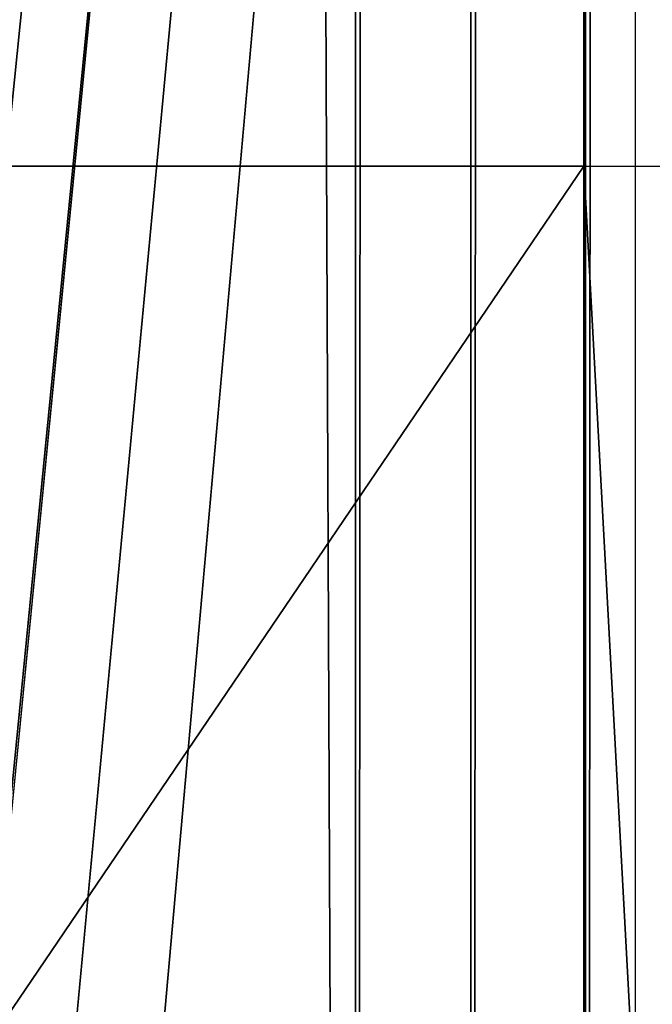
# Model space of a CAD drawing. Units: inches. Extents: x -421 to 126, y -115 to 273.
# Drawn here: x -188 to -188, y 46 to 46 of the extents above; entities that cross this region are included whole.
import ezdxf

# ---------------------------------------------------------------- set-up
doc = ezdxf.new("R2010")
doc.units = ezdxf.units.IN
doc.header["$MEASUREMENT"] = 0
doc.layers.get('0').update_dxf_attribs({"true_color": 0xffffff})
for name, color, linetype, true_color in [('element', 7, 'Continuous', 0xcc6600), ('foundations', 7, 'Continuous', 0x9fa3a3), ('konstrukcja', 7, 'Continuous', 0xd3d2ce)]:
    doc.layers.add(name, color=color, linetype=linetype, true_color=true_color)
doc.layers.add('strefa', color=40, linetype='Continuous')

# ---------------------------------------------------------------- blocks, each defined once
blk = doc.blocks.new('rura_gora_dwg_3')
at = {"color": 2, "true_color": 0xffff00}
mesh = blk.add_polyface(dxfattribs=at)
corners = [(65.78178385889034, 990.9041207117502, 31.37110685321094), (87.80056083517687, 989.1597799535745, 30.17538298351267), (65.78603538819938, 990.9509101603435, 30.17538298345607), (87.79719281605554, 989.112918621445, 31.37110685343502)]
mesh.append_faces([[corners[k] for k in face] for face in [(0, 1, 2), (1, 0, 3)]], dxfattribs={"vtx0": -1, "color": 2})
mesh = blk.add_polyface(dxfattribs=at)
corners = [(65.78603538831025, 990.9509101603423, 15.24009241591774), (87.80056083517687, 989.1597799535745, 30.17538298351267), (87.80056083528689, 989.1597799535715, 15.24009241589811), (65.78603538819938, 990.9509101603435, 30.17538298345607)]
mesh.append_faces([[corners[k] for k in face] for face in [(0, 1, 2), (1, 0, 3)]], dxfattribs={"vtx0": -1, "color": 2})
mesh = blk.add_polyface(dxfattribs=at)
corners = [(87.79719281605554, 989.112918621445, 31.37110685343502), (109.8449603242566, 987.7843057688441, 30.17538298356696), (87.80056083517687, 989.1597799535745, 30.17538298351267), (109.842477014212, 987.7373892347317, 31.37110685332067)]
mesh.append_faces([[corners[k] for k in face] for face in [(0, 1, 2), (1, 0, 3)]], dxfattribs={"vtx0": -1, "color": 2})
mesh = blk.add_polyface(dxfattribs=at)
corners = [(87.80056083528689, 989.1597799535715, 15.24009241589811), (109.8449603242566, 987.7843057688441, 30.17538298356696), (109.8449603243502, 987.7843057688452, 15.24009241588309), (87.80056083517687, 989.1597799535745, 30.17538298351267)]
mesh.append_faces([[corners[k] for k in face] for face in [(0, 1, 2), (1, 0, 3)]], dxfattribs={"vtx0": -1, "color": 2})
mesh = blk.add_polyface(dxfattribs=at)
corners = [(307.8513686918744, -1.155058271251619e-12), (14.04436854591425, 0, 0.04698011877713725), (15.24009241589897, -2.021351974690333e-12), (307.8513686918935, -1.155058271251619e-12, 45.41547539945005), (12.85601671165291, -1.155058271251619e-12, 0.187630827227249), (11.68236349667539, -1.155058271251619e-12, 0.4210849665891055), (10.53064486351446, 1.443822839064523e-12, 0.7459032148895404), (9.407961540544632, 0, 1.160082959263673), (8.321235243837293, 3.176410245941952e-12, 1.661070644088031), (7.277166002298466, -4.620233085006476e-12, 2.245777513660141), (6.282190850244736, 2.887645678129047e-13, 2.910598655566855), (5.342444139923609, 1.155058271251619e-12, 3.651435226605527), (4.463719722664901, -2.887645678129047e-13, 4.463719722675296), (3.651435226494352, -2.887645678129047e-13, 5.342444139964036), (2.910598655594577, 2.310116542503238e-12, 6.282190850176876), (2.24577751361365, -8.662937034387142e-13, 7.277166002519371), (1.661070644077636, -1.732587406877428e-12, 8.32123524389649), (1.160082959236818, 4.042703949380666e-12, 9.407961540581882), (0.7459032147870289, 3.176410245941952e-12, 10.53064486353439), (0.4210849663578051, 2.310116542503238e-12, 11.68236349675278), (0.1876308271068342, 2.310116542503238e-12, 12.85601671172597), (0.0469801185550773, 2.310116542503238e-12, 14.04436854621832), (8.200913725886494e-11, 0, 15.24009241593507), (-8.374172466574236e-12, 0, 30.17538298341911), (0.04698011875836755, 2.310116542503238e-12, 31.37110685315434), (0.1876308271149196, 2.310116542503238e-12, 32.55945868770213), (0.4210849664040074, 1.155058271251619e-12, 33.73311190269727), (0.7459032147965582, 2.021351974690333e-12, 34.88483053582095), (1.160082959245192, -8.662937034387142e-13, 36.00751385877346), (1.661070644088031, -1.732587406877428e-12, 37.09424015547964), (2.245777513624046, -8.662937034387142e-13, 38.13830939701962), (2.9105986555657, 2.310116542503238e-12, 39.13328454917384), (3.651435226328024, -2.887645678129047e-13, 40.07303125941209), (4.463719722758172, -2.887645678129047e-13, 40.95175567668235), (5.342444140089649, 1.155058271251619e-12, 41.76404017293577), (6.282190850310574, 2.887645678129047e-13, 42.50487674387973), (7.277166002481254, 0, 43.16969788584073), (8.321235244022102, 3.176410245941952e-12, 43.75440475532275), (9.407961540709804, 0, 44.25539244014711), (10.53064486366347, 2.310116542503238e-12, 44.66957218463212), (11.68236349666615, -1.155058271251619e-12, 44.99439043282398), (12.85601671165147, -1.155058271251619e-12, 45.22784457229672), (14.04436854610946, 0, 45.3684952807838), (15.24009241588973, -8.662937034387142e-13, 45.4154753994281)]
mesh.append_faces([[corners[k] for k in face] for face in [(0, 1, 2), (42, 3, 43)]], dxfattribs={"vtx0": -1, "color": 2})
mesh.append_faces([[corners[k] for k in face] for face in [(1, 3, 4), (4, 3, 5), (5, 3, 6), (6, 3, 7), (7, 3, 8), (8, 3, 9), (9, 3, 10), (10, 3, 11), (11, 3, 12), (12, 3, 13), (13, 3, 14), (14, 3, 15), (15, 3, 16), (16, 3, 17), (17, 3, 18), (18, 3, 19), (19, 3, 20), (20, 3, 21), (21, 3, 22), (22, 3, 23), (23, 3, 24), (24, 3, 25), (25, 3, 26), (26, 3, 27), (27, 3, 28), (28, 3, 29), (29, 3, 30), (30, 3, 31), (31, 3, 32), (32, 3, 33), (33, 3, 34), (34, 3, 35), (35, 3, 36), (36, 3, 37), (37, 3, 38), (38, 3, 39), (39, 3, 40), (40, 3, 41), (41, 3, 42)]], dxfattribs={"vtx0": -1, "vtx1": -1, "color": 2})
mesh.append_faces([[corners[k] for k in face] for face in [(1, 0, 3)]], dxfattribs={"vtx0": -1, "vtx2": -1, "color": 2})
blk = doc.blocks.new('dolna_dwg_2')
at = {"color": 2, "true_color": 0xffff00}
mesh = blk.add_polyface(dxfattribs=at)
corners = [(-9.240466170012951e-12, 11887.20000000001), (21854.15999999999, 11887.20000000001, 0.2986886408189861), (21854.15999999999, 11887.20000000001), (-9.240466170012951e-12, 11887.20000000001, 0.2986886408190222)]
mesh.append_faces([[corners[k] for k in face] for face in [(0, 1, 2), (1, 0, 3)]], dxfattribs={"vtx0": -1, "color": 2})
mesh = blk.add_polyface(dxfattribs=at)
corners = [(0.563758160567304, 11886.63624183933, 0.3457640982559178), (21854.15999999999, 11887.20000000001, 0.2986886408189861), (-9.240466170012951e-12, 11887.20000000001, 0.2986886408190222), (21853.59624183915, 11886.63624183933, 0.34576409825599)]
mesh.append_faces([[corners[k] for k in face] for face in [(0, 1, 2), (1, 0, 3)]], dxfattribs={"vtx0": -1, "color": 2})
mesh = blk.add_polyface(dxfattribs=at)
corners = [(2.251556886285434, 11884.94844311383, 0.3925493198430695), (21853.59624183915, 11886.63624183933, 0.34576409825599), (0.563758160567304, 11886.63624183933, 0.3457640982559178), (21851.90844311374, 11884.94844311384, 0.3925493198430695)]
mesh.append_faces([[corners[k] for k in face] for face in [(0, 1, 2), (1, 0, 3)]], dxfattribs={"vtx0": -1, "color": 2})
mesh = blk.add_polyface(dxfattribs=at)
corners = [(5.052990336213152, 11882.14700966389, 0.4387558591323523), (21851.90844311374, 11884.94844311384, 0.3925493198430695), (2.251556886285434, 11884.94844311383, 0.3925493198430695), (21849.10700966411, 11882.14700966388, 0.4387558591323523)]
mesh.append_faces([[corners[k] for k in face] for face in [(0, 1, 2), (1, 0, 3)]], dxfattribs={"vtx0": -1, "color": 2})
mesh = blk.add_polyface(dxfattribs=at)
corners = [(21685.62855345166, 0, -0.5981504002396008), (18775.6800000006, 0, 0.898688640819355), (18775.67999999999, 0, -0.5999999999998635), (21699.88869288137, 9.240466170012951e-12, -0.5926130043568532), (21727.79299345865, 4.620233085006476e-12, -0.5706339097766653), (21754.30575535238, -4.620233085006476e-12, -0.5346039145126628), (21766.8345136931, 0, -0.5115840986120429), (21790.05104158998, 4.620233085006476e-12, -0.4562435793596887), (21800.59567353118, 9.240466170012951e-12, -0.4242640687116318), (21810.34303103615, 9.240466170012951e-12, -0.3896688289979051), (21819.23301840348, 1.386069925501943e-11, -0.3526711513751252), (21827.21082590534, 0, -0.3134991388294429), (21834.22726770596, -9.240466170012951e-12, -0.2723942998438633), (21840.23908510821, 4.620233085006476e-12, -0.2296100594187646), (21845.20921325837, 4.620233085006476e-12, -0.1854101966250801), (21849.1070096638, 4.620233085006476e-12, -0.1400672183135106), (21851.90844311403, 0, -0.0938606790242278), (21853.59624183944, 0, -0.0470754574364264), (21854.16, 0), (21854.15999999999, 0, 0.2986886408189139), (21853.59624183944, 0, 0.3457640982559178), (21851.90844311403, 0, 0.3925493198429973), (21849.1070096641, 4.620233085006476e-12, 0.4387558591322801), (21845.20921325836, 4.620233085006476e-12, 0.484098837443994), (21840.2390851082, 4.620233085006476e-12, 0.5282987002382561), (21834.22726770626, -9.240466170012951e-12, 0.5710829406627772), (21827.21082590563, 0, 0.6121877796489343), (21819.23301840348, 1.386069925501943e-11, 0.6513597921946166), (21810.34303103615, 9.240466170012951e-12, 0.6883574698172521), (21800.59567353116, 9.240466170012951e-12, 0.7229527095310871), (21790.05104158998, 4.620233085006476e-12, 0.7549322201791802), (21766.83451369309, 0, 0.8102727394314622), (21741.26511531372, 9.240466170012951e-12, 0.8530163603260286), (21713.97244989897, 0, 0.8821105930579921), (21685.62855345166, 0, 0.8968390410589479)]
mesh.append_faces([[corners[k] for k in face] for face in [(0, 1, 2), (1, 33, 34)]], dxfattribs={"vtx0": -1, "color": 2})
mesh.append_faces([[corners[k] for k in face] for face in [(1, 0, 3), (1, 3, 4), (1, 4, 5), (1, 5, 6), (1, 6, 7), (1, 7, 8), (1, 8, 9), (1, 9, 10), (1, 10, 11), (1, 11, 12), (1, 12, 13), (1, 13, 14), (1, 14, 15), (1, 15, 16), (1, 16, 17), (1, 17, 18), (1, 18, 19), (1, 19, 20), (1, 20, 21), (1, 21, 22), (1, 22, 23), (1, 23, 24), (1, 24, 25), (1, 25, 26), (1, 26, 27), (1, 27, 28), (1, 28, 29), (1, 29, 30), (1, 30, 31), (1, 31, 32), (1, 32, 33)]], dxfattribs={"vtx0": -1, "vtx2": -1, "color": 2})
blk = doc.blocks.new('Group_77')
at = {"color": 251, "true_color": 0x565656}
mesh = blk.add_polyface(dxfattribs=at)
corners = [(40, 40), (0, 0), (0, 40), (40, 0)]
mesh.append_faces([[corners[k] for k in face] for face in [(0, 1, 2), (1, 0, 3)]], dxfattribs={"vtx0": -1, "color": 251})
mesh = blk.add_polyface(dxfattribs=at)
corners = [(28.30210938517686, 11.69789061482314, 35), (11.69789061482314, 28.30210938517686, 35), (11.69789061482314, 11.69789061482314, 35), (28.30210938517686, 28.30210938517686, 35)]
mesh.append_faces([[corners[k] for k in face] for face in [(0, 1, 2), (1, 0, 3)]], dxfattribs={"vtx0": -1, "color": 251})
blk = doc.blocks.new('Grupa_19')
at = {"color": 39, "true_color": 0x4b3d20}
mesh = blk.add_polyface(dxfattribs=at)
corners = [(2.310116542503238e-12, 5.499998499630033), (71.49998049479915, 0), (0, 2.887645678129047e-11), (0.5035969681994584, 7.184926306094272), (1.035392305655885, 8.861167738118924), (1.595236305688627, 10.5282509139102), (2.182971365591045, 12.18570652982846), (2.798432030989945, 13.83306799250901), (3.441445042425328, 15.46987155021011), (4.111829384126763, 17.09565642336402), (4.809396334968212, 18.7099649342958), (5.533949521607058, 20.31234263606145), (6.285284973745559, 21.90233844037631), (7.063191181561213, 23.47950474461206), (7.86744915525723, 25.04339755779446), (8.697832486697306, 26.59357662559342), (9.554107413148099, 28.12960555426299), (10.43603288309126, 29.6510519334836), (11.34336062406781, 31.15748745810115), (12.27583521258573, 32.64848804869426), (13.23319414601802, 34.12363397095307), (14.21516791649463, 35.58250995384741), (15.22148008678809, 37.02470530653031), (16.25184736810898, 38.44981403394832), (17.30597969988033, 39.85743495113167), (18.38358033138, 41.24717179613869), (19.4843459052777, 42.61863334160623), (20.60796654304604, 43.97143350488267), (21.75412593217668, 45.3051914567172), (22.92250141524834, 46.6195317284671), (24.11276408072992, 47.91408431779313), (25.32457885560757, 49.18848479282899), (26.55760459967867, 50.44237439475976), (27.81149420161116, 51.67540013882999), (29.08589467664586, 52.88721491370648), (30.38044726597507, 54.07747757918806), (31.69478753772556, 55.24585306225625), (33.02854548956095, 56.39201245138632), (34.38134565283826, 57.51563308915409), (35.75280719830667, 58.61639866305121), (37.14254404331369, 59.69399929454943), (38.55016496049703, 60.7481316263202), (39.97527368791793, 61.77849890763965), (41.41746904060026, 62.7848110779282), (42.87634502349749, 63.76678484840625), (44.35149094575716, 64.72414378183652), (45.8424915363494, 65.65661837035647), (47.34892706096637, 66.56394611133157), (48.87037344018843, 67.44587158126924), (50.40640236885685, 68.30214650772177), (51.95658143665869, 69.13252983915983), (53.52047424984369, 69.93678781285469), (55.09764055408059, 70.7146940206715), (56.68763635839661, 71.46602947280596), (58.29001406015995, 72.19058265944192), (59.90432257109029, 72.88814961028538), (61.53010744424766, 73.55853395198595), (63.16691100194963, 74.20154696341902), (64.81427246462873, 74.81700762881677), (66.47172808055018, 75.40474268871543), (68.13881125634, 75.96458668874904), (69.8150526883635, 76.4963820262046), (71.49998049483062, 76.99997899440002), (71.49998049480146, 5.499998499600578), (76.99997899440233, 5.499998499598268), (76.99997899443149, 76.99997899439771)]
mesh.append_faces([[corners[k] for k in face] for face in [(0, 1, 2), (64, 62, 65)]], dxfattribs={"vtx0": -1, "color": 39})
mesh.append_faces([[corners[k] for k in face] for face in [(1, 62, 63), (63, 62, 64)]], dxfattribs={"vtx0": -1, "vtx1": -1, "color": 39})
mesh.append_faces([[corners[k] for k in face] for face in [(1, 0, 3), (1, 3, 4), (1, 4, 5), (1, 5, 6), (1, 6, 7), (1, 7, 8), (1, 8, 9), (1, 9, 10), (1, 10, 11), (1, 11, 12), (1, 12, 13), (1, 13, 14), (1, 14, 15), (1, 15, 16), (1, 16, 17), (1, 17, 18), (1, 18, 19), (1, 19, 20), (1, 20, 21), (1, 21, 22), (1, 22, 23), (1, 23, 24), (1, 24, 25), (1, 25, 26), (1, 26, 27), (1, 27, 28), (1, 28, 29), (1, 29, 30), (1, 30, 31), (1, 31, 32), (1, 32, 33), (1, 33, 34), (1, 34, 35), (1, 35, 36), (1, 36, 37), (1, 37, 38), (1, 38, 39), (1, 39, 40), (1, 40, 41), (1, 41, 42), (1, 42, 43), (1, 43, 44), (1, 44, 45), (1, 45, 46), (1, 46, 47), (1, 47, 48), (1, 48, 49), (1, 49, 50), (1, 50, 51), (1, 51, 52), (1, 52, 53), (1, 53, 54), (1, 54, 55), (1, 55, 56), (1, 56, 57), (1, 57, 58), (1, 58, 59), (1, 59, 60), (1, 60, 61), (1, 61, 62)]], dxfattribs={"vtx0": -1, "vtx2": -1, "color": 39})
mesh = blk.add_polyface(dxfattribs=at)
corners = [(71.49998049479915, 0, 1.500000000000002), (2.310116542503238e-12, 5.499998499630033, 1.500000000000002), (0, 2.887645678129047e-11, 1.500000000000002), (0.5035969681994584, 7.184926306094272, 1.500000000000002), (1.035392305655885, 8.861167738118924, 1.500000000000002), (1.595236305688627, 10.5282509139102, 1.500000000000002), (2.182971365591045, 12.18570652982846, 1.500000000000002), (2.798432030989945, 13.83306799250901, 1.500000000000002), (3.441445042425328, 15.46987155021011, 1.500000000000002), (4.111829384126763, 17.09565642336402, 1.500000000000002), (4.809396334968212, 18.7099649342958, 1.500000000000002), (5.533949521607058, 20.31234263606145, 1.500000000000002), (6.285284973745559, 21.90233844037631, 1.500000000000002), (7.063191181561213, 23.47950474461206, 1.500000000000002), (7.86744915525723, 25.04339755779446, 1.500000000000002), (8.697832486697306, 26.59357662559342, 1.500000000000002), (9.554107413148099, 28.12960555426299, 1.500000000000002), (10.43603288309126, 29.6510519334836, 1.500000000000002), (11.34336062406781, 31.15748745810115, 1.500000000000002), (12.27583521258573, 32.64848804869426, 1.500000000000002), (13.23319414601802, 34.12363397095307, 1.500000000000002), (14.21516791649463, 35.58250995384741, 1.500000000000002), (15.22148008678809, 37.02470530653031, 1.500000000000002), (16.25184736810898, 38.44981403394832, 1.500000000000002), (17.30597969988033, 39.85743495113167, 1.500000000000002), (18.38358033138, 41.24717179613869, 1.500000000000002), (19.4843459052777, 42.61863334160623, 1.500000000000002), (20.60796654304604, 43.97143350488267, 1.500000000000002), (21.75412593217668, 45.3051914567172, 1.500000000000002), (22.92250141524834, 46.6195317284671, 1.500000000000002), (24.11276408072992, 47.91408431779313, 1.500000000000002), (25.32457885560757, 49.18848479282899, 1.500000000000002), (26.55760459967867, 50.44237439475976, 1.500000000000002), (27.81149420161116, 51.67540013882999, 1.500000000000002), (29.08589467664586, 52.88721491370648, 1.500000000000002), (30.38044726597507, 54.07747757918806, 1.500000000000002), (31.69478753772556, 55.24585306225625, 1.500000000000002), (33.02854548956095, 56.39201245138632, 1.500000000000002), (34.38134565283826, 57.51563308915409, 1.500000000000002), (35.75280719830667, 58.61639866305121, 1.500000000000002), (37.14254404331369, 59.69399929454943, 1.500000000000002), (38.55016496049703, 60.7481316263202, 1.500000000000002), (39.97527368791793, 61.77849890763965, 1.500000000000002), (41.41746904060026, 62.7848110779282, 1.500000000000002), (42.87634502349749, 63.76678484840625, 1.500000000000002), (44.35149094575716, 64.72414378183652, 1.500000000000002), (45.8424915363494, 65.65661837035647, 1.500000000000002), (47.34892706096637, 66.56394611133157, 1.500000000000002), (48.87037344018843, 67.44587158126924, 1.500000000000002), (50.40640236885685, 68.30214650772177, 1.500000000000002), (51.95658143665869, 69.13252983915983, 1.500000000000002), (53.52047424984369, 69.93678781285469, 1.500000000000002), (55.09764055408059, 70.7146940206715, 1.500000000000002), (56.68763635839661, 71.46602947280596, 1.500000000000002), (58.29001406015995, 72.19058265944192, 1.500000000000002), (59.90432257109029, 72.88814961028538, 1.500000000000002), (61.53010744424766, 73.55853395198595, 1.500000000000002), (63.16691100194963, 74.20154696341902, 1.500000000000002), (64.81427246462873, 74.81700762881677, 1.500000000000002), (66.47172808055018, 75.40474268871543, 1.500000000000002), (68.13881125634, 75.96458668874904, 1.500000000000002), (69.8150526883635, 76.4963820262046, 1.500000000000002), (71.49998049483062, 76.99997899440002, 1.500000000000002), (71.49998049480146, 5.499998499600578, 1.500000000000002), (76.99997899440233, 5.499998499598268, 1.500000000000002), (76.99997899443149, 76.99997899439771, 1.500000000000002)]
mesh.append_faces([[corners[k] for k in face] for face in [(0, 1, 2), (62, 64, 65)]], dxfattribs={"vtx0": -1, "color": 39})
mesh.append_faces([[corners[k] for k in face] for face in [(1, 0, 3), (3, 0, 4), (4, 0, 5), (5, 0, 6), (6, 0, 7), (7, 0, 8), (8, 0, 9), (9, 0, 10), (10, 0, 11), (11, 0, 12), (12, 0, 13), (13, 0, 14), (14, 0, 15), (15, 0, 16), (16, 0, 17), (17, 0, 18), (18, 0, 19), (19, 0, 20), (20, 0, 21), (21, 0, 22), (22, 0, 23), (23, 0, 24), (24, 0, 25), (25, 0, 26), (26, 0, 27), (27, 0, 28), (28, 0, 29), (29, 0, 30), (30, 0, 31), (31, 0, 32), (32, 0, 33), (33, 0, 34), (34, 0, 35), (35, 0, 36), (36, 0, 37), (37, 0, 38), (38, 0, 39), (39, 0, 40), (40, 0, 41), (41, 0, 42), (42, 0, 43), (43, 0, 44), (44, 0, 45), (45, 0, 46), (46, 0, 47), (47, 0, 48), (48, 0, 49), (49, 0, 50), (50, 0, 51), (51, 0, 52), (52, 0, 53), (53, 0, 54), (54, 0, 55), (55, 0, 56), (56, 0, 57), (57, 0, 58), (58, 0, 59), (59, 0, 60), (60, 0, 61), (61, 0, 62)]], dxfattribs={"vtx0": -1, "vtx1": -1, "color": 39})
mesh.append_faces([[corners[k] for k in face] for face in [(62, 0, 63), (62, 63, 64)]], dxfattribs={"vtx0": -1, "vtx2": -1, "color": 39})
blk = doc.blocks.new('Grupa_121')
blk.add_blockref('Grupa_19', (0, 0, 34.27789671475004))
blk = doc.blocks.new('Grupa_24')
at = {"color": 254, "true_color": 0xe2e2e2}
mesh = blk.add_polyface(dxfattribs=at)
corners = [(5.000000000000019, 72.01399999999998), (0, 0), (0, 72.01399999999998), (5.000000000000019, 0)]
mesh.append_faces([[corners[k] for k in face] for face in [(0, 1, 2), (1, 0, 3)]], dxfattribs={"vtx0": -1, "color": 254})
mesh = blk.add_polyface(dxfattribs=at)
corners = [(5.000000000000019, 0, 3.000000000000004), (0, 72.01399999999998, 3.000000000000004), (0, 0, 3.000000000000004), (5.000000000000019, 72.01399999999998, 3.000000000000004)]
mesh.append_faces([[corners[k] for k in face] for face in [(0, 1, 2), (1, 0, 3)]], dxfattribs={"vtx0": -1, "color": 254})
blk = doc.blocks.new('Group_2')
at = {"layer": 'konstrukcja', "color": 8, "true_color": 0x828282}
blk.add_blockref('Grupa_24', (71.98752584981517, 5.231990935965395), dxfattribs=at)
at = {"layer": 'konstrukcja'}
blk.add_blockref('Grupa_121', (0.3960000994611403, 0, -31.28789671475003), dxfattribs=at)
blk = doc.blocks.new('0412')
blk.add_line((-51.83423143911315, -35.22990037125801), (-51.83423143910281, -26.29391246337723))

msp = doc.modelspace()

# ---------------------------------------------------------------- block references
msp.add_blockref('Group_2', (-263.7135068035931, 37.80133267060547, 31.166656645107))
at = {"layer": 'element', "color": 2, "extrusion": (1, -8.03409360239925e-13, 4.985040763834286e-16), "xscale": 0.003280839000000001, "yscale": 0.003280839000000001, "rotation": 179.9999999999864}
msp.add_blockref('dolna_dwg_2', (115.029377764581, 76.84874929115713, -187.9567465370286), dxfattribs=at)
at = {"layer": 'element', "color": 2, "extrusion": (1, -1.096320136981328e-12, 2.30790715031163e-25), "xscale": 0.0328082, "yscale": 0.0328082, "zscale": 0.0328082, "rotation": 359.999999999987}
msp.add_blockref('rura_gora_dwg_3', (43.27666696933461, 76.84874929117323, -188.5548969373059), dxfattribs=at)
at = {"layer": 'foundations', "color": 251, "true_color": 0x565656, "rotation": 90.00000000004438}
msp.add_blockref('Group_77', (-167.6211047209111, 19.52751907992722, -65), dxfattribs=at)
at = {"layer": 'strefa'}
msp.add_blockref('0412', (-135.7095093639234, 79.04662200067256), dxfattribs=at)

doc.saveas('drawing.dxf')
